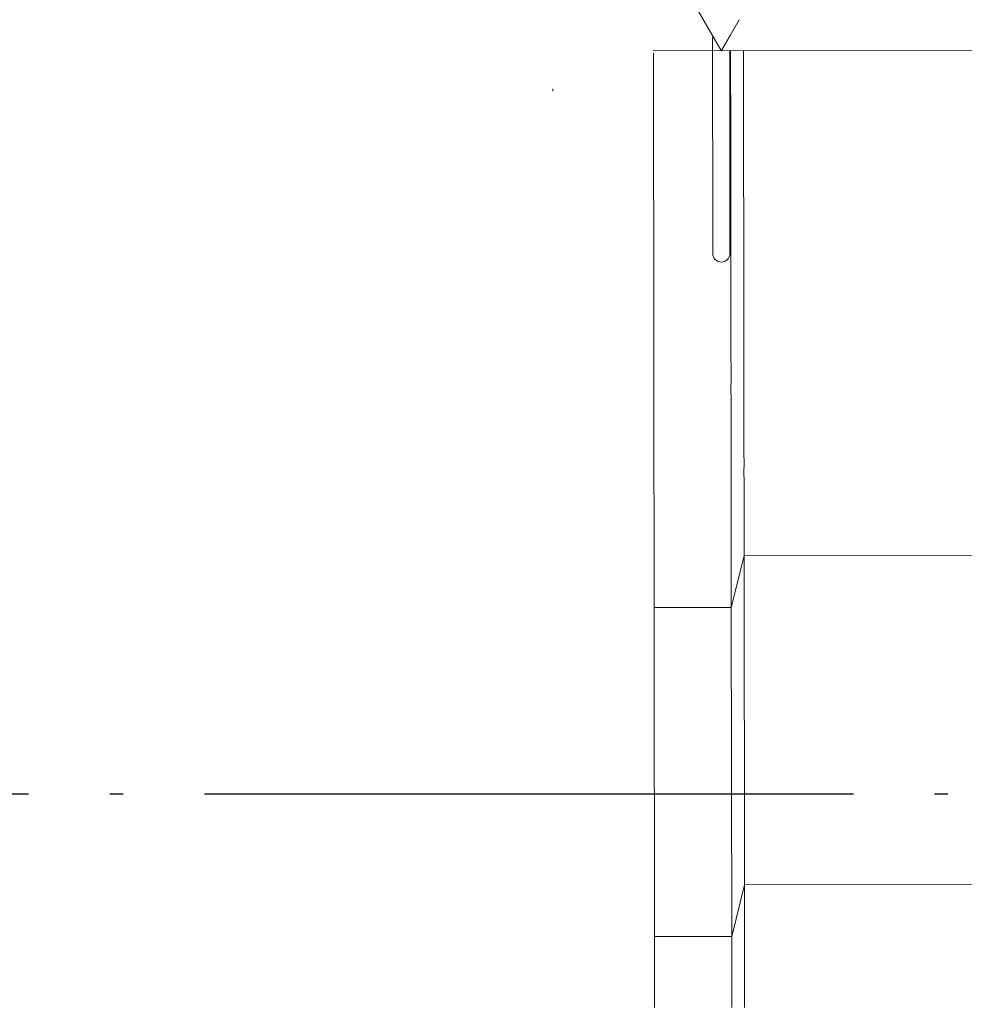
# Model space of a CAD drawing. Extents: x 7866 to 20245, y 901 to 3503.
# Drawn here: x 10105 to 10123, y 1490 to 1509 of the extents above; entities that cross this region are included whole.
import ezdxf

# ---------------------------------------------------------------- set-up
doc = ezdxf.new("R2010")
doc.units = 0
doc.header["$LTSCALE"] = 15
doc.header["$MEASUREMENT"] = 0
doc.linetypes.add('ACAD_ISO04W100', pattern=[30.5, 24, -3, 0.5, -3])
doc.layers.get('0').update_dxf_attribs({"linetype": 'CONTINUOUS'})
doc.layers.add('AP', color=6, linetype='CONTINUOUS')
doc.layers.add('OSI', color=7, linetype='CONTINUOUS')

# ---------------------------------------------------------------- blocks, each defined once
blk = doc.blocks.new('A$C27C824C9')
at = {"layer": 'AP', "linetype": 'Continuous', "lineweight": 0}
for p, q in [((-44, -407.3), (-104.3, -21.4)), ((-167.2, -360.2), (1202.1, -889)), ((-168.8, -364.4), (-786.7, -1964.2)), ((-50.8, -377.8), (-192.6, -745.1)), ((10.3, -364.1), (-43.9, -407.8)), ((-17, -385.5), (-44.4, -407.6)), ((-161.5, -757.1), (-28.8, -413.6)), ((-44.4, -407.6), (-43.9, -407.8)), ((-43.9, -407.8), (-43.9, -407.8)), ((-357.2, -1338.1), (-587.4, -1934)), ((-357.2, -1338.1), (-416.6, -1422.3)), ((-357.2, -1338.1), (-416.6, -1422.3)), ((62.6, -1500.2), (-357.2, -1338.1)), ((62.6, -1500.2), (-357.2, -1338.1)), ((-416.6, -1422.3), (-556.5, -1368.3)), ((-416.6, -1422.3), (-556.5, -1368.3)), ((-416.6, -1422.3), (-646.7, -2018.2)), ((-587.4, -1934), (-646.7, -2018.2)), ((-587.4, -1934), (-646.7, -2018.2)), ((-167.6, -2096.1), (-587.4, -1934)), ((-167.6, -2096.1), (-587.4, -1934)), ((-646.7, -2018.2), (-786.7, -1964.2)), ((-646.7, -2018.2), (-786.7, -1964.2))]:
    blk.add_line(p, q, dxfattribs=at)
at = {"layer": 'AP', "linetype": 'Continuous', "lineweight": 0, "flags": 128}
for points in [[(-48.5, -378.7), (-48.7, -378.6), (-49.5, -378.3), (-50.1, -378.1), (-50.5, -377.9), (-50.7, -377.8), (-50.8, -377.8)], [(-27.2, -414.2), (-31.5, -425.3), (-39.1, -445), (-46.7, -464.7), (-54.3, -484.4), (-61.9, -504.1), (-69.5, -523.8), (-77.2, -543.5), (-84.7, -563.2), (-92.3, -582.8), (-99.9, -602.5), (-107.5, -622.1), (-115.1, -641.7), (-122.6, -661.2), (-130.2, -680.8), (-137.7, -700.3), (-145.2, -719.8), (-152.8, -739.3), (-160.3, -758.7), (-167.8, -778.1), (-175.2, -797.5), (-182.7, -816.8), (-190.2, -836.1), (-197.6, -855.3), (-205, -874.5), (-212.4, -893.7), (-219.8, -912.8), (-227.2, -931.9), (-234.5, -950.9), (-241.8, -969.9), (-249.1, -988.8), (-256.4, -1007.6), (-263.7, -1026.4), (-270.9, -1045.2), (-278.1, -1063.9), (-285.3, -1082.5), (-292.5, -1101), (-299.6, -1119.5), (-306.7, -1138), (-313.8, -1156.3), (-320.9, -1174.6), (-327.9, -1192.8), (-334.9, -1211), (-341.9, -1229), (-348.9, -1247), (-355.8, -1264.9), (-362.7, -1282.8), (-369.5, -1300.5), (-376.4, -1318.2), (-383.1, -1335.8), (-389.9, -1353.3), (-396.6, -1370.7), (-403.3, -1388), (-410, -1405.2), (-416.6, -1422.3)], [(-3.9, -423.2), (-7.9, -433.7), (-15.3, -452.7), (-22.6, -471.6), (-29.9, -490.6), (-37.2, -509.5), (-44.5, -528.5), (-51.8, -547.4), (-59.1, -566.3), (-66.4, -585.2), (-73.7, -604), (-81, -622.9), (-88.3, -641.7), (-95.5, -660.5), (-102.8, -679.3), (-110, -698), (-117.3, -716.8), (-124.5, -735.4), (-131.7, -754.1), (-138.9, -772.7), (-146, -791.3), (-153.2, -809.8), (-160.4, -828.3), (-167.5, -846.8), (-174.6, -865.2), (-181.7, -883.5), (-188.7, -901.8), (-195.8, -920.1), (-202.8, -938.3), (-209.8, -956.4), (-216.8, -974.5), (-223.8, -992.6), (-230.7, -1010.5), (-237.7, -1028.5), (-244.5, -1046.3), (-251.4, -1064.1), (-258.2, -1081.8), (-265.1, -1099.4), (-271.8, -1117), (-278.6, -1134.5), (-285.3, -1151.9), (-292, -1169.3), (-298.7, -1186.5), (-305.3, -1203.7), (-311.9, -1220.8), (-318.5, -1237.8), (-325.1, -1254.8), (-331.6, -1271.6), (-338, -1288.4), (-344.5, -1305), (-350.9, -1321.6), (-357.2, -1338.1)], [(-192.6, -745.1), (-193.5, -747.2), (-194.3, -749.4), (-195.1, -751.5), (-195.9, -753.6), (-196.7, -755.6), (-197.4, -757.5), (-198.1, -759.3), (-198.8, -761), (-199.4, -762.6), (-199.9, -764), (-200.4, -765.2), (-200.8, -766.3), (-201.1, -767.2), (-201.4, -767.9), (-201.6, -768.4), (-201.7, -768.7), (-201.8, -768.8)], [(-170.6, -780.8), (-170.6, -780.7), (-170.5, -780.4), (-170.3, -779.9), (-170, -779.2), (-169.6, -778.3), (-169.2, -777.2), (-168.8, -776), (-168.2, -774.6), (-167.6, -773.1), (-167, -771.4), (-166.3, -769.6), (-165.5, -767.7), (-164.8, -765.7), (-164, -763.6), (-163.1, -761.5), (-162.3, -759.3), (-161.5, -757.1)], [(-587.4, -1934), (-595.8, -1955.8), (-604.3, -1977.6), (-612.7, -1999.6), (-621.3, -2021.7), (-629.8, -2043.9), (-638.4, -2066.1), (-647.1, -2088.5), (-655.7, -2110.9), (-664.4, -2133.4), (-673.1, -2156)], [(-786.7, -1964.2), (-794.8, -1985.4), (-803.1, -2006.7), (-811.3, -2028.1), (-819.6, -2049.5), (-827.9, -2071.1), (-836.3, -2092.7)], [(-646.7, -2018.2), (-654.9, -2039.4), (-663.1, -2060.7), (-671.4, -2082.1), (-679.7, -2103.6), (-688, -2125.1), (-696.4, -2146.8)]]:
    blk.add_lwpolyline(points, dxfattribs=at)
at = {"layer": 'AP', "linetype": 'Continuous', "lineweight": 0}
blk.add_arc((-186.2, -774.8), 16.7, 158.8823, 338.8823, dxfattribs=at)
blk = doc.blocks.new('A$C6F4A3EAF')
at = {"layer": 'AP', "linetype": 'Continuous', "lineweight": 0}
blk.add_line((-61.1, -430.4), (-62.7, -435.1), dxfattribs=at)
blk.add_line((-61.1, -430.4), (-62.7, -435.1), dxfattribs=at)
at = {"color": 7, "linetype": 'Continuous', "lineweight": 5, "rotation": 2.384224267117892}
blk.add_blockref('A$C27C824C9', (299.4, -56.8), dxfattribs=at)

msp = doc.modelspace()

# ---------------------------------------------------------------- linework, layer by layer
at = {"layer": 'OSI', "color": 5, "linetype": 'ACAD_ISO04W100', "ltscale": 0.035}
msp.add_line((9739.962, 1494.056), (10230, 1494.056), dxfattribs=at)

# ---------------------------------------------------------------- block references
at = {"color": 7, "linetype": 'Continuous', "lineweight": 5, "xscale": 0.009999999947256831, "yscale": 0.009999999947256831, "zscale": 0.009999999947256831, "rotation": 18.80255769766161}
msp.add_blockref('A$C6F4A3EAF', (10114.206, 1512.013), dxfattribs=at)

doc.saveas('drawing.dxf')
